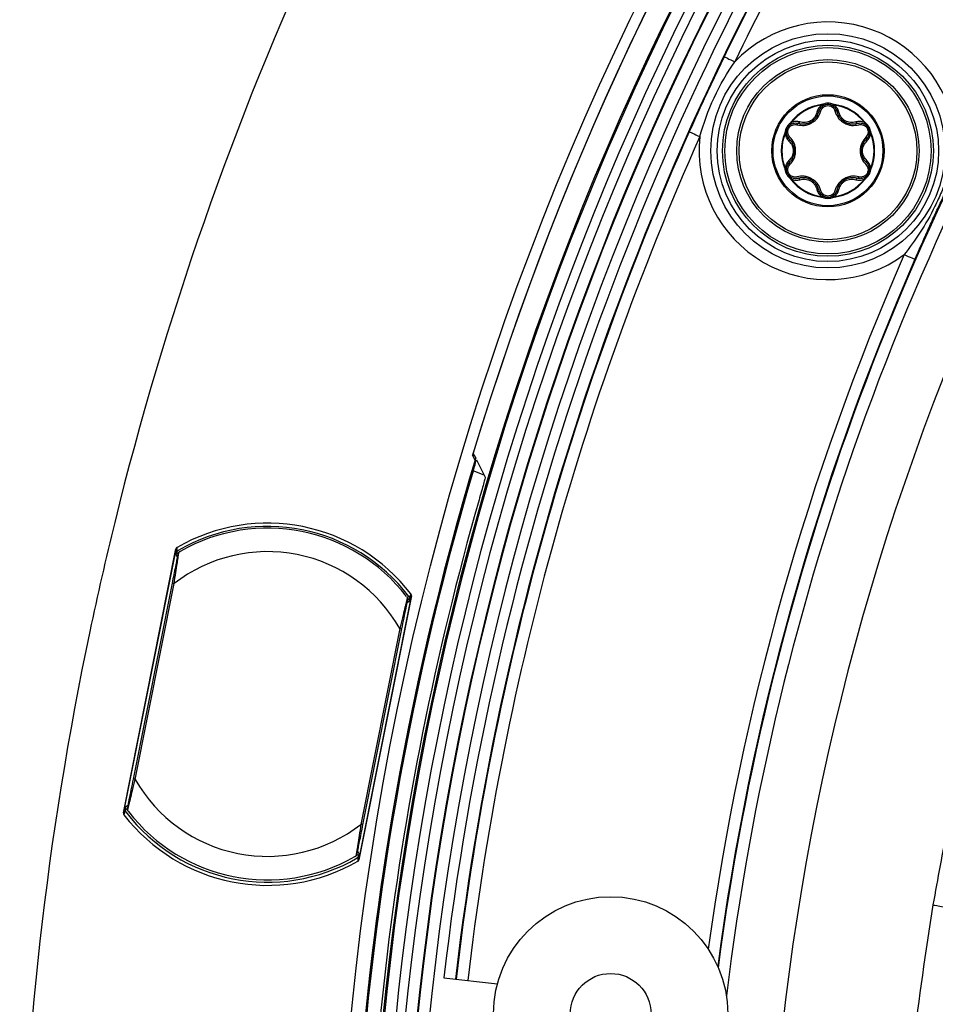
# Model space of a CAD drawing. Units: millimetres. Extents: x 69 to 1126, y 56 to 792.
# Drawn here: x 494 to 525, y 621 to 654 of the extents above; entities that cross this region are included whole.
import ezdxf

# ---------------------------------------------------------------- set-up
doc = ezdxf.new("R2010")
doc.units = ezdxf.units.MM

msp = doc.modelspace()

# ---------------------------------------------------------------- linework, layer by layer
at = {"color": 7, "linetype": 'Continuous', "lineweight": 25}
for p, q in [((521.23, 651.284), (521.227, 651.304)), ((521.23, 651.284), (521.259, 651.283)), ((521.259, 651.283), (521.358, 651.296)), ((521.526, 651.296), (521.624, 651.283)), ((521.624, 651.283), (521.653, 651.284)), ((521.656, 651.304), (521.653, 651.284)), ((520.122, 650.583), (520.182, 650.661)), ((520.18, 650.699), (520.196, 650.687)), ((520.182, 650.661), (520.196, 650.687)), ((522.687, 650.687), (522.703, 650.699)), ((522.687, 650.687), (522.701, 650.661)), ((522.701, 650.661), (522.762, 650.583)), ((519.985, 650.321), (519.966, 650.328)), ((519.985, 650.321), (520, 650.345)), ((520, 650.345), (520.038, 650.437)), ((522.846, 650.437), (522.884, 650.345)), ((522.884, 650.345), (522.899, 650.321)), ((522.917, 650.328), (522.899, 650.321)), ((519.966, 649.119), (519.985, 649.126)), ((520, 649.102), (519.985, 649.126)), ((520.038, 649.01), (520, 649.102)), ((520.182, 648.786), (520.122, 648.864)), ((522.762, 648.864), (522.701, 648.786)), ((522.884, 649.102), (522.846, 649.01)), ((522.899, 649.126), (522.884, 649.102)), ((522.899, 649.126), (522.917, 649.119)), ((520.196, 648.76), (520.18, 648.748)), ((520.196, 648.76), (520.182, 648.786)), ((522.701, 648.786), (522.687, 648.76)), ((522.703, 648.748), (522.687, 648.76)), ((521.227, 648.143), (521.23, 648.163)), ((521.259, 648.164), (521.23, 648.163)), ((521.358, 648.151), (521.259, 648.164)), ((521.624, 648.164), (521.526, 648.151)), ((521.653, 648.163), (521.624, 648.164)), ((521.653, 648.163), (521.656, 648.143)), ((509.388, 639.304), (509.313, 639.333)), ((509.418, 639.244), (509.336, 639.41)), ((509.449, 639.179), (509.741, 638.587)), ((509.71, 638.651), (509.328, 638.798)), ((497.394, 627.13), (499.185, 636.136)), ((497.432, 627.277), (499.169, 636.009)), ((499.169, 636.009), (499.18, 636.041)), ((499.189, 635.984), (499.179, 635.952)), ((499.179, 635.952), (499.229, 635.868)), ((499.229, 635.974), (499.189, 635.984)), ((499.05, 634.968), (497.721, 628.284)), ((497.792, 628.27), (499.121, 634.954)), ((507.221, 634.537), (505.43, 625.533)), ((507.188, 634.416), (505.45, 625.681)), ((507.157, 634.367), (507.159, 634.399)), ((507.19, 634.448), (507.188, 634.416)), ((507.076, 634.307), (507.157, 634.367)), ((506.826, 633.422), (505.497, 626.738)), ((505.567, 626.724), (506.897, 633.408)), ((497.463, 627.326), (497.46, 627.28)), ((497.542, 627.385), (497.463, 627.326)), ((497.429, 627.231), (497.432, 627.277)), ((497.46, 627.28), (497.487, 627.276)), ((505.44, 625.738), (505.388, 625.824)), ((505.398, 625.702), (505.426, 625.695)), ((505.426, 625.695), (505.44, 625.738)), ((505.45, 625.681), (505.436, 625.639)), ((508.329, 621.497), (510.158, 621.297))]:
    msp.add_line(p, q, dxfattribs=at)
at = {"color": 7, "linetype": 'Continuous', "lineweight": 25, "flags": 128}
for points in [[(509.395, 639.167), (509.354, 639.25), (509.313, 639.333)], [(499.217, 636.094), (499.246, 636.087), (499.258, 636.084)], [(507.159, 634.399), (507.119, 634.405), (507.116, 634.405)], [(497.471, 627.163), (497.455, 627.166), (497.444, 627.168)], [(505.398, 625.585), (505.381, 625.59), (505.369, 625.592)]]:
    msp.add_lwpolyline(points, dxfattribs=at)
at = {"color": 7, "linetype": 'Continuous', "lineweight": 25}
for centre, radius in [((606.272, 610.166), 101.6), ((521.442, 649.724), 3.997), ((521.442, 649.724), 3.78), ((521.442, 649.724), 3.6), ((521.442, 649.724), 3.52), ((521.442, 649.724), 3.114), ((521.442, 649.724), 3.035), ((521.442, 649.724), 1.915), ((521.442, 649.724), 1.874), ((514.024, 620.27), 4), ((514.024, 620.27), 1.38)]:
    msp.add_circle(centre, radius, dxfattribs=at)
for centre, radius, start, end in [((606.272, 610.166), 101.251, 92.45804, 163.25792), ((606.272, 610.166), 101.251, 92.71141, 163.21251), ((606.272, 610.166), 100.516, 147.70317, 109.79683), ((606.272, 610.166), 100.473, 147.70317, 109.79683), ((606.272, 610.166), 100.074, 147.70317, 109.79683), ((606.272, 610.166), 99.759, 147.70317, 109.79683), ((606.272, 610.166), 99.359, 147.70317, 109.79683), ((606.272, 610.166), 99.336, 147.70317, 109.79683), ((606.272, 610.166), 98.937, 147.70317, 109.79683), ((606.272, 610.166), 86.914, 146.81937, 110.68063), ((606.272, 610.166), 98.596, 148.16556, 173.40108), ((606.272, 610.166), 98.196, 148.16556, 173.39966), ((606.272, 610.166), 98.175, 148.17866, 154.17534), ((606.272, 610.166), 97.775, 148.17866, 154.17534), ((606.272, 610.166), 89.346, 146.74291, 172.48023), ((606.272, 610.166), 88.946, 146.74291, 173.07422), ((606.272, 610.166), 112.44, 155.25926, 166.16931), ((521.442, 649.724), 4.397, 3.6642, 136.3324), ((521.442, 649.724), 1.595, 97.7199, 142.2801), ((521.442, 649.724), 1.575, 97.7199, 142.2801), ((521.442, 650.988), 0.36, 74.7613, 105.2387), ((521.442, 650.988), 0.32, 74.7613, 105.2387), ((521.442, 649.724), 1.575, 37.7199, 82.2801), ((521.442, 649.724), 1.595, 37.7199, 82.2801), ((520.347, 650.356), 0.36, 134.7613, 165.2387), ((520.347, 650.356), 0.32, 134.7613, 165.2387), ((522.536, 650.356), 0.32, 14.7613, 45.2387), ((522.536, 650.356), 0.36, 14.7613, 45.2387), ((606.272, 610.166), 98.175, 155.82466, 173.39958), ((606.272, 610.166), 97.775, 155.82466, 173.39815), ((521.442, 649.724), 4.397, 173.6676, 306.3358), ((521.442, 649.724), 1.595, 157.7199, 202.2801), ((521.442, 649.724), 1.575, 157.7199, 202.2801), ((521.442, 649.724), 1.575, 337.7199, 22.2801), ((521.442, 649.724), 1.595, 337.7199, 22.2801), ((520.347, 649.092), 0.36, 194.7613, 225.2387), ((520.347, 649.092), 0.32, 194.7613, 225.2387), ((522.536, 649.092), 0.32, 314.7613, 345.2387), ((522.536, 649.092), 0.36, 314.7613, 345.2387), ((521.442, 649.724), 1.595, 217.7199, 262.2801), ((521.442, 649.724), 1.575, 217.7199, 262.2801), ((521.442, 649.724), 1.575, 277.7199, 322.2801), ((521.442, 649.724), 1.595, 277.7199, 322.2801), ((521.442, 648.46), 0.36, 254.7613, 285.2387), ((521.442, 648.46), 0.32, 254.7613, 285.2387), ((606.272, 610.166), 89.767, 156.34618, 172.11255), ((606.272, 610.166), 89.367, 156.34618, 172.45802), ((606.272, 610.166), 101.125, 163.33462, 177.50327), ((606.272, 610.166), 101.125, 163.28916, 177.25252), ((606.272, 610.166), 101.083, 163.54617, 177.42997), ((606.272, 610.166), 100.614, 164.0522, 182.66353), ((606.272, 610.166), 112.44, 166.16931, 168.11641), ((502.309, 630.846), 6.171, 37.4813, 119.9988), ((502.309, 630.846), 6.062, 37.2799, 120.2201), ((502.309, 630.846), 6, 37.714, 119.786), ((499.258, 636.025), 0.0801, 120.6855, 210.7132), ((499.258, 636.025), 0.0798, 120.3766, 168.7031), ((502.309, 630.846), 5.2, 29.691, 127.809), ((499.258, 636.025), 0.0798, 168.7975, 211.0491), ((502.309, 630.846), 6, 119.786, 120.1554), ((504.607, 617.499), 17.205, 81.4163, 81.5607), ((507.111, 634.463), 0.0801, 306.7868, 36.8024), ((507.112, 634.463), 0.0798, 306.4509, 348.7025), ((507.111, 634.463), 0.0798, 348.7969, 37.1112), ((606.272, 610.166), 112.44, 168.11641, 179.02645), ((502.309, 630.846), 5.2, 209.691, 307.809), ((502.309, 630.846), 6.189, 217.6504, 299.8695), ((497.507, 627.216), 0.0798, 168.7969, 217.2152), ((497.508, 627.216), 0.0801, 126.7872, 216.9063), ((497.507, 627.216), 0.0798, 126.4509, 168.7025), ((502.309, 630.846), 6.08, 217.2779, 300.2221), ((502.309, 630.846), 6, 217.4376, 217.714), ((502.309, 630.846), 6, 217.714, 299.786), ((502.309, 630.846), 6, 299.786, 300.1218), ((505.357, 625.654), 0.0801, 300.6059, 30.7128), ((505.358, 625.654), 0.0798, 348.7975, 31.0491), ((505.358, 625.654), 0.0798, 300.297, 348.7031)]:
    msp.add_arc(centre, radius, start, end, dxfattribs=at)
for centre, major_axis, start_param, end_param in [((499.247, 635.994), (0.0255, 0.076), 1.697892, 2.434395), ((507.109, 634.432), (-0.0056, -0.08), 0.707198, 1.443701), ((497.511, 627.262), (-0.0056, -0.08), 3.84879, 4.585293), ((505.371, 625.696), (-0.0255, -0.076), 1.697892, 2.434395)]:
    msp.add_ellipse(centre, major_axis=major_axis, ratio=0.997627, start_param=start_param, end_param=end_param, dxfattribs=at)
for points, knots in [([(517.901, 652.933), (517.799, 652.721), (517.697, 652.509), (517.495, 652.084), (517.395, 651.87), (517.096, 651.23), (516.9, 650.802), (516.707, 650.372)], [0, 0, 0, 0, 0.25, 0.25, 0.5, 0.5, 1, 1, 1, 1]), ([(517.901, 652.933), (517.902, 652.933), (517.941, 652.914), (518.075, 652.85), (518.168, 652.805), (518.261, 652.759)], [0, 0, 0, 0, 0.5, 0.5, 1, 1, 1, 1]), ([(517.072, 650.208), (517.193, 650.644), (517.355, 651.099), (517.76, 651.971), (518.005, 652.386), (518.261, 652.759)], [0, 0, 0, 0, 0.5, 0.5, 1, 1, 1, 1]), ([(521.23, 651.284), (521.19, 651.251), (521.11, 651.183), (521.079, 651.09), (521.064, 651.043)], [0, 0, 0, 0, 0.496736, 1, 1, 1, 1]), ([(521.131, 651.062), (521.146, 651.105), (521.169, 651.166), (521.231, 651.231), (521.267, 651.255), (521.284, 651.266)], [0, 0, 0, 0, 0.535319, 0.77613, 1, 1, 1, 1]), ([(521.201, 651.083), (521.21, 651.107), (521.226, 651.156), (521.282, 651.215), (521.355, 651.259), (521.413, 651.265), (521.442, 651.268)], [0, 0, 0, 0, 0.249711, 0.497151, 0.750746, 1, 1, 1, 1]), ([(521.252, 651.309), (521.247, 651.308), (521.239, 651.306), (521.231, 651.304), (521.227, 651.304)], [0, 0, 0, 0, 0.560259, 1, 1, 1, 1]), ([(521.347, 651.335), (521.329, 651.33), (521.297, 651.322), (521.266, 651.313), (521.252, 651.309)], [0, 0, 0, 0, 0.56001, 1, 1, 1, 1]), ([(521.252, 651.309), (521.253, 651.307), (521.254, 651.302), (521.256, 651.295), (521.258, 651.289), (521.259, 651.285), (521.259, 651.283)], [0, 0, 0, 0, 0.250026, 0.500007, 0.750002, 1, 1, 1, 1]), ([(521.284, 651.266), (521.283, 651.266), (521.28, 651.265), (521.274, 651.268), (521.267, 651.274), (521.262, 651.28), (521.259, 651.283)], [0, 0, 0, 0, 0.250008, 0.50007, 0.749974, 1, 1, 1, 1]), ([(521.284, 651.266), (521.297, 651.273), (521.321, 651.285), (521.347, 651.293), (521.358, 651.296)], [0, 0, 0, 0, 0.557766, 1, 1, 1, 1]), ([(521.442, 651.268), (521.47, 651.265), (521.528, 651.259), (521.601, 651.216), (521.657, 651.155), (521.674, 651.107), (521.682, 651.083)], [0, 0, 0, 0, 0.247965, 0.502734, 0.751902, 1, 1, 1, 1]), ([(521.526, 651.296), (521.54, 651.292), (521.565, 651.284), (521.589, 651.271), (521.6, 651.266)], [0, 0, 0, 0, 0.56227, 1, 1, 1, 1]), ([(521.632, 651.309), (521.614, 651.314), (521.582, 651.323), (521.55, 651.331), (521.536, 651.335)], [0, 0, 0, 0, 0.559991, 1, 1, 1, 1]), ([(521.624, 651.283), (521.621, 651.28), (521.616, 651.274), (521.609, 651.268), (521.603, 651.265), (521.601, 651.266), (521.6, 651.266)], [0, 0, 0, 0, 0.250026, 0.49993, 0.749992, 1, 1, 1, 1]), ([(521.6, 651.266), (521.617, 651.255), (521.653, 651.231), (521.715, 651.166), (521.737, 651.105), (521.753, 651.062)], [0, 0, 0, 0, 0.22387, 0.464681, 1, 1, 1, 1]), ([(521.624, 651.283), (521.625, 651.285), (521.626, 651.289), (521.628, 651.295), (521.63, 651.302), (521.631, 651.307), (521.632, 651.309)], [0, 0, 0, 0, 0.249998, 0.499993, 0.749974, 1, 1, 1, 1]), ([(521.656, 651.304), (521.651, 651.305), (521.643, 651.306), (521.635, 651.308), (521.632, 651.309)], [0, 0, 0, 0, 0.559696, 1, 1, 1, 1]), ([(521.82, 651.043), (521.804, 651.09), (521.773, 651.183), (521.693, 651.251), (521.653, 651.284)], [0, 0, 0, 0, 0.503264, 1, 1, 1, 1]), ([(520.384, 650.611), (520.466, 650.598), (520.589, 650.577), (520.765, 650.617), (520.892, 650.676), (521.006, 650.756), (521.13, 650.888), (521.173, 651.006), (521.201, 651.083)], [0, 0, 0, 0, 0.246872, 0.375879, 0.499686, 0.625221, 0.752893, 1, 1, 1, 1]), ([(520.438, 650.662), (520.478, 650.653), (520.554, 650.636), (520.672, 650.642), (520.778, 650.668), (520.872, 650.711), (520.957, 650.772), (521.032, 650.851), (521.096, 650.949), (521.119, 651.024), (521.131, 651.062)], [0, 0, 0, 0, 0.143461, 0.273918, 0.392457, 0.500524, 0.609528, 0.728237, 0.85804, 1, 1, 1, 1]), ([(521.064, 651.043), (521.045, 650.985), (521.017, 650.9), (520.931, 650.803), (520.853, 650.746), (520.764, 650.706), (520.637, 650.681), (520.548, 650.699), (520.488, 650.71)], [0, 0, 0, 0, 0.251372, 0.376699, 0.49984, 0.62074, 0.746771, 1, 1, 1, 1]), ([(521.131, 651.062), (521.129, 651.059), (521.125, 651.052), (521.11, 651.044), (521.089, 651.041), (521.072, 651.042), (521.064, 651.043)], [0, 0, 0, 0, 0.249977, 0.499939, 0.749756, 1, 1, 1, 1]), ([(521.753, 651.062), (521.751, 651.066), (521.747, 651.074), (521.731, 651.082), (521.708, 651.086), (521.691, 651.084), (521.682, 651.083)], [0, 0, 0, 0, 0.25028, 0.50007, 0.750026, 1, 1, 1, 1]), ([(521.682, 651.083), (521.71, 651.006), (521.753, 650.888), (521.877, 650.756), (521.991, 650.676), (522.118, 650.617), (522.294, 650.577), (522.418, 650.598), (522.499, 650.611)], [0, 0, 0, 0, 0.247108, 0.374833, 0.500312, 0.624169, 0.753125, 1, 1, 1, 1]), ([(521.753, 651.062), (521.755, 651.059), (521.758, 651.052), (521.773, 651.044), (521.794, 651.041), (521.811, 651.042), (521.82, 651.043)], [0, 0, 0, 0, 0.249977, 0.499939, 0.749756, 1, 1, 1, 1]), ([(521.753, 651.062), (521.765, 651.024), (521.788, 650.949), (521.851, 650.851), (521.926, 650.772), (522.011, 650.711), (522.106, 650.668), (522.212, 650.642), (522.329, 650.636), (522.406, 650.653), (522.446, 650.662)], [0, 0, 0, 0, 0.141986, 0.271798, 0.3905, 0.499483, 0.60757, 0.726115, 0.856563, 1, 1, 1, 1]), ([(522.395, 650.71), (522.336, 650.699), (522.246, 650.681), (522.12, 650.706), (522.031, 650.746), (521.952, 650.803), (521.867, 650.9), (521.838, 650.985), (521.82, 651.043)], [0, 0, 0, 0, 0.253225, 0.379304, 0.500155, 0.623348, 0.748623, 1, 1, 1, 1]), ([(520.144, 650.195), (520.128, 650.214), (520.094, 650.253), (520.069, 650.331), (520.07, 650.416), (520.1, 650.498), (520.156, 650.565), (520.229, 650.608), (520.309, 650.626), (520.359, 650.616), (520.384, 650.611)], [0, 0, 0, 0, 0.124023, 0.248581, 0.375971, 0.499896, 0.624579, 0.751371, 0.875135, 1, 1, 1, 1]), ([(520.163, 650.681), (520.15, 650.668), (520.127, 650.645), (520.104, 650.621), (520.094, 650.611)], [0, 0, 0, 0, 0.559991, 1, 1, 1, 1]), ([(520.122, 650.583), (520.133, 650.593), (520.152, 650.611), (520.175, 650.625), (520.185, 650.631)], [0, 0, 0, 0, 0.56227, 1, 1, 1, 1]), ([(520.18, 650.699), (520.177, 650.696), (520.172, 650.689), (520.166, 650.683), (520.163, 650.681)], [0, 0, 0, 0, 0.559696, 1, 1, 1, 1]), ([(520.182, 650.661), (520.181, 650.663), (520.178, 650.665), (520.174, 650.67), (520.169, 650.675), (520.165, 650.679), (520.163, 650.681)], [0, 0, 0, 0, 0.249998, 0.499993, 0.749974, 1, 1, 1, 1]), ([(520.182, 650.661), (520.184, 650.657), (520.186, 650.65), (520.188, 650.641), (520.187, 650.634), (520.186, 650.632), (520.185, 650.631)], [0, 0, 0, 0, 0.250026, 0.49993, 0.749992, 1, 1, 1, 1]), ([(520.185, 650.631), (520.203, 650.641), (520.241, 650.66), (520.329, 650.681), (520.393, 650.67), (520.438, 650.662)], [0, 0, 0, 0, 0.22387, 0.464681, 1, 1, 1, 1]), ([(520.488, 650.71), (520.44, 650.721), (520.343, 650.741), (520.245, 650.705), (520.196, 650.687)], [0, 0, 0, 0, 0.503264, 1, 1, 1, 1]), ([(520.438, 650.662), (520.433, 650.663), (520.425, 650.663), (520.41, 650.653), (520.396, 650.635), (520.388, 650.619), (520.384, 650.611)], [0, 0, 0, 0, 0.25028, 0.50007, 0.750026, 1, 1, 1, 1]), ([(520.438, 650.662), (520.442, 650.662), (520.45, 650.662), (520.464, 650.671), (520.477, 650.688), (520.484, 650.703), (520.488, 650.71)], [0, 0, 0, 0, 0.249976, 0.499938, 0.749757, 1, 1, 1, 1]), ([(522.687, 650.687), (522.638, 650.705), (522.54, 650.741), (522.444, 650.721), (522.395, 650.71)], [0, 0, 0, 0, 0.496736, 1, 1, 1, 1]), ([(522.446, 650.662), (522.442, 650.662), (522.434, 650.662), (522.42, 650.671), (522.406, 650.688), (522.399, 650.703), (522.395, 650.71)], [0, 0, 0, 0, 0.249977, 0.499939, 0.749756, 1, 1, 1, 1]), ([(522.446, 650.662), (522.49, 650.67), (522.554, 650.681), (522.642, 650.66), (522.68, 650.641), (522.699, 650.631)], [0, 0, 0, 0, 0.535319, 0.77613, 1, 1, 1, 1]), ([(522.499, 650.611), (522.524, 650.616), (522.574, 650.626), (522.654, 650.608), (522.727, 650.565), (522.783, 650.498), (522.814, 650.416), (522.814, 650.331), (522.789, 650.253), (522.756, 650.214), (522.739, 650.195)], [0, 0, 0, 0, 0.124887, 0.248622, 0.375463, 0.500094, 0.624073, 0.751413, 0.875974, 1, 1, 1, 1]), ([(522.699, 650.631), (522.698, 650.632), (522.696, 650.634), (522.696, 650.641), (522.697, 650.65), (522.7, 650.657), (522.701, 650.661)], [0, 0, 0, 0, 0.250008, 0.50007, 0.749974, 1, 1, 1, 1]), ([(522.699, 650.631), (522.711, 650.623), (522.734, 650.609), (522.753, 650.591), (522.762, 650.583)], [0, 0, 0, 0, 0.557766, 1, 1, 1, 1]), ([(522.72, 650.681), (522.718, 650.679), (522.715, 650.675), (522.71, 650.67), (522.705, 650.665), (522.702, 650.663), (522.701, 650.661)], [0, 0, 0, 0, 0.250026, 0.500007, 0.750002, 1, 1, 1, 1]), ([(522.72, 650.681), (522.717, 650.684), (522.711, 650.69), (522.705, 650.696), (522.703, 650.699)], [0, 0, 0, 0, 0.560259, 1, 1, 1, 1]), ([(522.79, 650.611), (522.777, 650.624), (522.754, 650.648), (522.73, 650.671), (522.72, 650.681)], [0, 0, 0, 0, 0.56001, 1, 1, 1, 1]), ([(519.973, 650.352), (519.972, 650.347), (519.97, 650.339), (519.967, 650.332), (519.966, 650.328)], [0, 0, 0, 0, 0.560259, 1, 1, 1, 1]), ([(519.999, 650.447), (519.994, 650.429), (519.985, 650.398), (519.977, 650.366), (519.973, 650.352)], [0, 0, 0, 0, 0.56001, 1, 1, 1, 1]), ([(519.973, 650.352), (519.976, 650.351), (519.981, 650.35), (519.988, 650.348), (519.994, 650.347), (519.998, 650.346), (520, 650.345)], [0, 0, 0, 0, 0.250026, 0.500007, 0.750002, 1, 1, 1, 1]), ([(519.985, 650.321), (519.994, 650.269), (520.012, 650.166), (520.077, 650.093), (520.11, 650.056)], [0, 0, 0, 0, 0.496736, 1, 1, 1, 1]), ([(520.027, 650.358), (520.027, 650.357), (520.026, 650.354), (520.02, 650.351), (520.012, 650.348), (520.004, 650.346), (520, 650.345)], [0, 0, 0, 0, 0.250008, 0.50007, 0.749974, 1, 1, 1, 1]), ([(520.027, 650.358), (520.028, 650.373), (520.029, 650.4), (520.035, 650.426), (520.038, 650.437)], [0, 0, 0, 0, 0.557766, 1, 1, 1, 1]), ([(520.127, 650.124), (520.098, 650.158), (520.056, 650.208), (520.03, 650.295), (520.028, 650.337), (520.027, 650.358)], [0, 0, 0, 0, 0.535319, 0.77613, 1, 1, 1, 1]), ([(520.144, 649.252), (520.197, 649.315), (520.277, 649.411), (520.33, 649.584), (520.342, 649.723), (520.33, 649.863), (520.276, 650.035), (520.197, 650.132), (520.144, 650.195)], [0, 0, 0, 0, 0.247107, 0.374833, 0.500312, 0.624169, 0.753125, 1, 1, 1, 1]), ([(522.739, 650.195), (522.687, 650.132), (522.607, 650.035), (522.553, 649.863), (522.541, 649.723), (522.554, 649.584), (522.606, 649.411), (522.686, 649.315), (522.739, 649.252)], [0, 0, 0, 0, 0.246871, 0.37588, 0.499686, 0.625221, 0.752894, 1, 1, 1, 1]), ([(522.757, 650.124), (522.759, 650.127), (522.764, 650.134), (522.763, 650.152), (522.755, 650.174), (522.744, 650.188), (522.739, 650.195)], [0, 0, 0, 0, 0.250281, 0.500069, 0.750025, 1, 1, 1, 1]), ([(522.856, 650.358), (522.855, 650.337), (522.853, 650.295), (522.828, 650.208), (522.786, 650.158), (522.757, 650.124)], [0, 0, 0, 0, 0.22387, 0.464681, 1, 1, 1, 1]), ([(522.773, 650.056), (522.806, 650.093), (522.872, 650.166), (522.89, 650.269), (522.899, 650.321)], [0, 0, 0, 0, 0.503264, 1, 1, 1, 1]), ([(522.846, 650.437), (522.849, 650.423), (522.855, 650.397), (522.856, 650.37), (522.856, 650.358)], [0, 0, 0, 0, 0.56227, 1, 1, 1, 1]), ([(522.884, 650.345), (522.879, 650.346), (522.871, 650.348), (522.863, 650.351), (522.857, 650.354), (522.857, 650.357), (522.856, 650.358)], [0, 0, 0, 0, 0.250026, 0.49993, 0.749992, 1, 1, 1, 1]), ([(522.91, 650.352), (522.905, 650.37), (522.897, 650.402), (522.888, 650.433), (522.884, 650.447)], [0, 0, 0, 0, 0.559991, 1, 1, 1, 1]), ([(522.884, 650.345), (522.885, 650.346), (522.889, 650.347), (522.896, 650.348), (522.903, 650.35), (522.908, 650.351), (522.91, 650.352)], [0, 0, 0, 0, 0.249998, 0.499993, 0.749974, 1, 1, 1, 1]), ([(522.917, 650.328), (522.916, 650.333), (522.913, 650.34), (522.911, 650.348), (522.91, 650.352)], [0, 0, 0, 0, 0.559696, 1, 1, 1, 1]), ([(520.127, 650.124), (520.129, 650.12), (520.133, 650.113), (520.132, 650.097), (520.125, 650.077), (520.115, 650.063), (520.11, 650.056)], [0, 0, 0, 0, 0.249977, 0.499939, 0.749756, 1, 1, 1, 1]), ([(520.11, 650.056), (520.15, 650.011), (520.211, 649.944), (520.252, 649.821), (520.262, 649.724), (520.252, 649.627), (520.21, 649.505), (520.15, 649.437), (520.11, 649.391)], [0, 0, 0, 0, 0.251379, 0.376705, 0.499844, 0.620743, 0.746772, 1, 1, 1, 1]), ([(520.127, 649.323), (520.155, 649.354), (520.208, 649.411), (520.262, 649.516), (520.292, 649.62), (520.301, 649.724), (520.292, 649.828), (520.261, 649.933), (520.207, 650.037), (520.154, 650.094), (520.127, 650.124)], [0, 0, 0, 0, 0.143456, 0.273911, 0.392449, 0.500518, 0.609528, 0.72824, 0.858042, 1, 1, 1, 1]), ([(522.757, 650.124), (522.729, 650.094), (522.676, 650.037), (522.622, 649.933), (522.592, 649.828), (522.582, 649.724), (522.591, 649.62), (522.622, 649.516), (522.675, 649.411), (522.729, 649.354), (522.757, 649.323)], [0, 0, 0, 0, 0.141982, 0.271794, 0.390499, 0.499488, 0.607577, 0.726121, 0.856567, 1, 1, 1, 1]), ([(522.773, 649.391), (522.733, 649.437), (522.673, 649.505), (522.631, 649.627), (522.622, 649.724), (522.632, 649.821), (522.673, 649.944), (522.733, 650.011), (522.773, 650.056)], [0, 0, 0, 0, 0.253225, 0.379302, 0.500151, 0.623344, 0.748619, 1, 1, 1, 1]), ([(522.757, 650.124), (522.755, 650.12), (522.75, 650.113), (522.751, 650.097), (522.759, 650.077), (522.768, 650.063), (522.773, 650.056)], [0, 0, 0, 0, 0.249977, 0.499938, 0.749757, 1, 1, 1, 1]), ([(525.764, 649.724), (525.692, 649.425), (525.606, 649.114), (525.442, 648.636), (525.381, 648.475), (525.248, 648.152), (525.175, 647.991), (524.942, 647.518), (524.769, 647.219), (524.412, 646.67), (524.227, 646.416), (524.047, 646.182)], [0, 0, 0, 0, 0.25, 0.25, 0.375, 0.375, 0.5, 0.5, 0.75, 0.75, 1, 1, 1, 1]), ([(524.413, 646.021), (524.555, 646.344), (524.696, 646.664), (524.91, 647.139), (524.982, 647.298), (525.128, 647.616), (525.202, 647.776), (525.351, 648.095), (525.426, 648.255), (525.576, 648.571), (525.651, 648.728), (525.877, 649.197), (526.031, 649.511), (526.188, 649.827)], [0, 0, 0, 0, 0.25, 0.25, 0.375, 0.375, 0.5, 0.5, 0.625, 0.625, 0.75, 0.75, 1, 1, 1, 1]), ([(520.11, 649.391), (520.077, 649.354), (520.012, 649.281), (519.994, 649.178), (519.985, 649.126)], [0, 0, 0, 0, 0.503264, 1, 1, 1, 1]), ([(520.027, 649.089), (520.028, 649.11), (520.03, 649.152), (520.056, 649.239), (520.098, 649.289), (520.127, 649.323)], [0, 0, 0, 0, 0.22387, 0.464681, 1, 1, 1, 1]), ([(520.384, 648.836), (520.359, 648.831), (520.309, 648.821), (520.229, 648.839), (520.156, 648.882), (520.1, 648.949), (520.07, 649.031), (520.07, 649.116), (520.094, 649.194), (520.127, 649.232), (520.144, 649.252)], [0, 0, 0, 0, 0.124023, 0.248581, 0.375971, 0.499896, 0.624579, 0.751371, 0.875135, 1, 1, 1, 1]), ([(520.127, 649.323), (520.129, 649.327), (520.133, 649.334), (520.132, 649.35), (520.125, 649.37), (520.115, 649.384), (520.11, 649.391)], [0, 0, 0, 0, 0.249977, 0.499938, 0.749757, 1, 1, 1, 1]), ([(520.127, 649.323), (520.124, 649.32), (520.119, 649.313), (520.121, 649.295), (520.129, 649.273), (520.139, 649.259), (520.144, 649.252)], [0, 0, 0, 0, 0.250281, 0.500069, 0.750025, 1, 1, 1, 1]), ([(522.739, 649.252), (522.756, 649.232), (522.789, 649.194), (522.814, 649.116), (522.814, 649.031), (522.783, 648.949), (522.728, 648.882), (522.654, 648.839), (522.574, 648.821), (522.524, 648.831), (522.499, 648.836)], [0, 0, 0, 0, 0.124887, 0.248622, 0.375463, 0.500094, 0.624073, 0.751413, 0.875974, 1, 1, 1, 1]), ([(522.757, 649.323), (522.755, 649.327), (522.75, 649.334), (522.751, 649.35), (522.759, 649.37), (522.768, 649.384), (522.773, 649.391)], [0, 0, 0, 0, 0.249977, 0.499939, 0.749756, 1, 1, 1, 1]), ([(522.757, 649.323), (522.786, 649.289), (522.828, 649.239), (522.853, 649.152), (522.855, 649.11), (522.856, 649.089)], [0, 0, 0, 0, 0.535319, 0.77613, 1, 1, 1, 1]), ([(522.899, 649.126), (522.89, 649.178), (522.872, 649.281), (522.806, 649.354), (522.773, 649.391)], [0, 0, 0, 0, 0.496736, 1, 1, 1, 1]), ([(519.966, 649.119), (519.968, 649.115), (519.971, 649.107), (519.973, 649.099), (519.973, 649.095)], [0, 0, 0, 0, 0.559696, 1, 1, 1, 1]), ([(520, 649.102), (519.998, 649.101), (519.994, 649.1), (519.988, 649.099), (519.981, 649.097), (519.976, 649.096), (519.973, 649.095)], [0, 0, 0, 0, 0.249998, 0.499993, 0.749974, 1, 1, 1, 1]), ([(519.973, 649.095), (519.978, 649.077), (519.987, 649.045), (519.995, 649.014), (519.999, 649)], [0, 0, 0, 0, 0.559991, 1, 1, 1, 1]), ([(520, 649.102), (520.004, 649.101), (520.012, 649.099), (520.02, 649.096), (520.026, 649.093), (520.027, 649.09), (520.027, 649.089)], [0, 0, 0, 0, 0.250026, 0.49993, 0.749992, 1, 1, 1, 1]), ([(520.038, 649.01), (520.034, 649.024), (520.029, 649.05), (520.027, 649.077), (520.027, 649.089)], [0, 0, 0, 0, 0.56227, 1, 1, 1, 1]), ([(520.094, 648.836), (520.107, 648.823), (520.13, 648.8), (520.153, 648.776), (520.163, 648.766)], [0, 0, 0, 0, 0.56001, 1, 1, 1, 1]), ([(520.185, 648.816), (520.172, 648.824), (520.149, 648.838), (520.13, 648.856), (520.122, 648.864)], [0, 0, 0, 0, 0.557766, 1, 1, 1, 1]), ([(521.201, 648.364), (521.173, 648.441), (521.13, 648.559), (521.006, 648.691), (520.892, 648.771), (520.765, 648.83), (520.589, 648.87), (520.466, 648.849), (520.384, 648.836)], [0, 0, 0, 0, 0.247108, 0.374833, 0.500312, 0.624169, 0.753125, 1, 1, 1, 1]), ([(522.499, 648.836), (522.418, 648.85), (522.294, 648.871), (522.118, 648.83), (521.992, 648.772), (521.877, 648.691), (521.755, 648.559), (521.711, 648.441), (521.682, 648.364)], [0, 0, 0, 0, 0.247108, 0.374833, 0.500312, 0.624169, 0.753125, 1, 1, 1, 1]), ([(522.446, 648.785), (522.45, 648.784), (522.459, 648.784), (522.474, 648.794), (522.488, 648.812), (522.495, 648.828), (522.499, 648.836)], [0, 0, 0, 0, 0.25028, 0.50007, 0.750026, 1, 1, 1, 1]), ([(522.762, 648.864), (522.751, 648.854), (522.732, 648.836), (522.709, 648.822), (522.699, 648.816)], [0, 0, 0, 0, 0.56227, 1, 1, 1, 1]), ([(522.72, 648.766), (522.733, 648.779), (522.756, 648.802), (522.78, 648.826), (522.79, 648.836)], [0, 0, 0, 0, 0.559991, 1, 1, 1, 1]), ([(522.856, 649.089), (522.856, 649.074), (522.854, 649.047), (522.848, 649.021), (522.846, 649.01)], [0, 0, 0, 0, 0.557766, 1, 1, 1, 1]), ([(522.856, 649.089), (522.857, 649.09), (522.857, 649.093), (522.863, 649.096), (522.871, 649.099), (522.879, 649.101), (522.884, 649.102)], [0, 0, 0, 0, 0.250008, 0.50007, 0.749974, 1, 1, 1, 1]), ([(522.91, 649.095), (522.908, 649.096), (522.903, 649.097), (522.896, 649.099), (522.889, 649.1), (522.885, 649.101), (522.884, 649.102)], [0, 0, 0, 0, 0.250026, 0.500007, 0.750002, 1, 1, 1, 1]), ([(522.884, 649), (522.889, 649.018), (522.898, 649.049), (522.906, 649.081), (522.91, 649.095)], [0, 0, 0, 0, 0.56001, 1, 1, 1, 1]), ([(522.91, 649.095), (522.911, 649.1), (522.913, 649.108), (522.916, 649.115), (522.917, 649.119)], [0, 0, 0, 0, 0.560259, 1, 1, 1, 1]), ([(520.163, 648.766), (520.165, 648.768), (520.169, 648.772), (520.174, 648.777), (520.178, 648.782), (520.181, 648.784), (520.182, 648.786)], [0, 0, 0, 0, 0.250026, 0.500007, 0.750002, 1, 1, 1, 1]), ([(520.163, 648.766), (520.167, 648.763), (520.173, 648.757), (520.178, 648.751), (520.18, 648.748)], [0, 0, 0, 0, 0.560259, 1, 1, 1, 1]), ([(520.185, 648.816), (520.186, 648.815), (520.187, 648.813), (520.188, 648.806), (520.186, 648.797), (520.184, 648.79), (520.182, 648.786)], [0, 0, 0, 0, 0.250008, 0.50007, 0.749974, 1, 1, 1, 1]), ([(520.438, 648.785), (520.393, 648.777), (520.329, 648.766), (520.241, 648.787), (520.203, 648.806), (520.185, 648.816)], [0, 0, 0, 0, 0.535319, 0.77613, 1, 1, 1, 1]), ([(520.196, 648.76), (520.245, 648.742), (520.343, 648.706), (520.44, 648.726), (520.488, 648.737)], [0, 0, 0, 0, 0.496736, 1, 1, 1, 1]), ([(521.131, 648.385), (521.118, 648.424), (521.095, 648.499), (521.031, 648.598), (520.956, 648.676), (520.871, 648.736), (520.776, 648.78), (520.67, 648.806), (520.553, 648.811), (520.477, 648.794), (520.438, 648.785)], [0, 0, 0, 0, 0.143461, 0.273918, 0.392457, 0.500524, 0.609528, 0.728237, 0.85804, 1, 1, 1, 1]), ([(520.438, 648.785), (520.442, 648.785), (520.45, 648.785), (520.464, 648.776), (520.477, 648.759), (520.484, 648.744), (520.488, 648.737)], [0, 0, 0, 0, 0.249977, 0.499939, 0.749756, 1, 1, 1, 1]), ([(520.488, 648.737), (520.547, 648.749), (520.636, 648.768), (520.762, 648.742), (520.851, 648.702), (520.93, 648.645), (521.015, 648.548), (521.044, 648.462), (521.064, 648.404)], [0, 0, 0, 0, 0.251372, 0.376699, 0.49984, 0.62074, 0.746771, 1, 1, 1, 1]), ([(522.446, 648.785), (522.406, 648.794), (522.329, 648.811), (522.212, 648.805), (522.106, 648.779), (522.011, 648.736), (521.926, 648.675), (521.851, 648.596), (521.788, 648.498), (521.765, 648.423), (521.753, 648.385)], [0, 0, 0, 0, 0.143461, 0.273918, 0.392457, 0.500524, 0.609528, 0.728237, 0.85804, 1, 1, 1, 1]), ([(521.82, 648.404), (521.838, 648.462), (521.867, 648.547), (521.952, 648.644), (522.031, 648.701), (522.12, 648.741), (522.246, 648.766), (522.336, 648.748), (522.395, 648.737)], [0, 0, 0, 0, 0.251372, 0.376699, 0.49984, 0.62074, 0.746771, 1, 1, 1, 1]), ([(522.446, 648.785), (522.442, 648.785), (522.434, 648.785), (522.42, 648.776), (522.406, 648.759), (522.399, 648.744), (522.395, 648.737)], [0, 0, 0, 0, 0.249976, 0.499938, 0.749757, 1, 1, 1, 1]), ([(522.395, 648.737), (522.444, 648.726), (522.54, 648.706), (522.638, 648.742), (522.687, 648.76)], [0, 0, 0, 0, 0.503264, 1, 1, 1, 1]), ([(522.699, 648.816), (522.68, 648.806), (522.642, 648.787), (522.554, 648.766), (522.49, 648.777), (522.446, 648.785)], [0, 0, 0, 0, 0.22387, 0.464681, 1, 1, 1, 1]), ([(522.701, 648.786), (522.7, 648.79), (522.697, 648.797), (522.696, 648.806), (522.696, 648.813), (522.698, 648.815), (522.699, 648.816)], [0, 0, 0, 0, 0.250026, 0.49993, 0.749992, 1, 1, 1, 1]), ([(522.701, 648.786), (522.702, 648.784), (522.705, 648.782), (522.71, 648.777), (522.715, 648.772), (522.718, 648.768), (522.72, 648.766)], [0, 0, 0, 0, 0.249998, 0.499993, 0.749974, 1, 1, 1, 1]), ([(522.703, 648.748), (522.706, 648.751), (522.711, 648.758), (522.717, 648.764), (522.72, 648.766)], [0, 0, 0, 0, 0.559696, 1, 1, 1, 1]), ([(521.131, 648.385), (521.129, 648.388), (521.125, 648.395), (521.11, 648.403), (521.089, 648.406), (521.072, 648.405), (521.064, 648.404)], [0, 0, 0, 0, 0.249977, 0.499939, 0.749756, 1, 1, 1, 1]), ([(521.064, 648.404), (521.079, 648.357), (521.11, 648.264), (521.19, 648.196), (521.23, 648.163)], [0, 0, 0, 0, 0.503264, 1, 1, 1, 1]), ([(521.284, 648.181), (521.267, 648.192), (521.231, 648.216), (521.169, 648.281), (521.146, 648.342), (521.131, 648.385)], [0, 0, 0, 0, 0.22387, 0.464681, 1, 1, 1, 1]), ([(521.682, 648.364), (521.674, 648.34), (521.657, 648.292), (521.601, 648.231), (521.528, 648.189), (521.442, 648.175), (521.355, 648.189), (521.282, 648.231), (521.226, 648.292), (521.21, 648.34), (521.201, 648.364)], [0, 0, 0, 0, 0.124023, 0.24858, 0.375976, 0.499915, 0.624584, 0.75137, 0.875136, 1, 1, 1, 1]), ([(521.259, 648.164), (521.259, 648.162), (521.258, 648.158), (521.256, 648.152), (521.254, 648.145), (521.253, 648.14), (521.252, 648.138)], [0, 0, 0, 0, 0.249998, 0.499993, 0.749974, 1, 1, 1, 1]), ([(521.259, 648.164), (521.262, 648.167), (521.267, 648.173), (521.274, 648.179), (521.28, 648.182), (521.283, 648.181), (521.284, 648.181)], [0, 0, 0, 0, 0.250026, 0.49993, 0.749992, 1, 1, 1, 1]), ([(521.358, 648.151), (521.344, 648.155), (521.318, 648.163), (521.294, 648.176), (521.284, 648.181)], [0, 0, 0, 0, 0.56227, 1, 1, 1, 1]), ([(521.6, 648.181), (521.586, 648.174), (521.562, 648.162), (521.537, 648.154), (521.526, 648.151)], [0, 0, 0, 0, 0.557766, 1, 1, 1, 1]), ([(521.753, 648.385), (521.737, 648.342), (521.715, 648.281), (521.653, 648.216), (521.617, 648.192), (521.6, 648.181)], [0, 0, 0, 0, 0.535319, 0.77613, 1, 1, 1, 1]), ([(521.6, 648.181), (521.601, 648.181), (521.603, 648.182), (521.609, 648.179), (521.616, 648.173), (521.621, 648.167), (521.624, 648.164)], [0, 0, 0, 0, 0.250008, 0.50007, 0.749974, 1, 1, 1, 1]), ([(521.632, 648.138), (521.631, 648.14), (521.63, 648.145), (521.628, 648.152), (521.626, 648.158), (521.625, 648.162), (521.624, 648.164)], [0, 0, 0, 0, 0.250026, 0.500007, 0.750002, 1, 1, 1, 1]), ([(521.653, 648.163), (521.693, 648.196), (521.773, 648.264), (521.804, 648.357), (521.82, 648.404)], [0, 0, 0, 0, 0.496736, 1, 1, 1, 1]), ([(521.753, 648.385), (521.755, 648.388), (521.758, 648.395), (521.773, 648.403), (521.794, 648.406), (521.811, 648.405), (521.82, 648.404)], [0, 0, 0, 0, 0.249977, 0.499939, 0.749756, 1, 1, 1, 1]), ([(521.227, 648.143), (521.232, 648.142), (521.24, 648.141), (521.248, 648.139), (521.252, 648.138)], [0, 0, 0, 0, 0.559696, 1, 1, 1, 1]), ([(521.252, 648.138), (521.27, 648.133), (521.301, 648.124), (521.333, 648.116), (521.347, 648.112)], [0, 0, 0, 0, 0.559991, 1, 1, 1, 1]), ([(521.536, 648.112), (521.554, 648.117), (521.586, 648.125), (521.618, 648.134), (521.632, 648.138)], [0, 0, 0, 0, 0.56001, 1, 1, 1, 1]), ([(521.632, 648.138), (521.636, 648.139), (521.644, 648.141), (521.652, 648.143), (521.656, 648.143)], [0, 0, 0, 0, 0.560259, 1, 1, 1, 1]), ([(509.328, 638.798), (509.359, 638.9), (509.389, 639), (509.434, 639.142), (509.448, 639.182), (509.449, 639.179)], [0, 0, 0, 0, 0.5, 0.5, 1, 1, 1, 1]), ([(509.741, 638.587), (509.742, 638.585), (509.738, 638.563), (509.718, 638.483), (509.702, 638.425), (509.644, 638.21), (509.588, 638.013), (509.53, 637.811)], [0, 0, 0, 0, 0.25, 0.25, 0.5, 0.5, 1, 1, 1, 1]), ([(499.185, 636.136), (499.184, 636.115), (499.183, 636.094), (499.181, 636.073), (499.181, 636.062), (499.18, 636.052), (499.18, 636.041)], [0, 0, 0, 0, 0.001268807, 0.001268807, 0.001268807, 0.001906524, 0.001906524, 0.001906524, 0.001906524]), ([(499.224, 636.19), (499.216, 636.186), (499.209, 636.18), (499.203, 636.173), (499.197, 636.166), (499.192, 636.158), (499.189, 636.15), (499.187, 636.146), (499.186, 636.141), (499.185, 636.136)], [0, 0, 0, 0, 0.00003362022, 0.00003362022, 0.00003362022, 0.00006723726, 0.00006723726, 0.00006723726, 0.00008473798, 0.00008473798, 0.00008473798, 0.00008473798]), ([(499.217, 636.094), (499.218, 636.097), (499.218, 636.101), (499.218, 636.104), (499.219, 636.118), (499.22, 636.131), (499.221, 636.144), (499.222, 636.16), (499.223, 636.175), (499.224, 636.19)], [0, 0, 0, 0, 0.0002, 0.0002, 0.0002, 0.001, 0.001, 0.001, 0.001910924, 0.001910924, 0.001910924, 0.001910924]), ([(499.229, 635.974), (499.225, 635.982), (499.222, 635.99), (499.22, 635.999), (499.218, 636.008), (499.218, 636.017), (499.219, 636.026), (499.22, 636.035), (499.223, 636.043), (499.227, 636.051), (499.231, 636.059), (499.236, 636.067), (499.243, 636.073), (499.247, 636.077), (499.252, 636.081), (499.258, 636.084)], [0, 0, 0, 0, 0.0000335586, 0.0000335586, 0.0000335586, 0.0000671211, 0.0000671211, 0.0000671211, 0.0001006308, 0.0001006308, 0.0001006308, 0.0001341164, 0.0001341164, 0.0001341164, 0.0001572034, 0.0001572034, 0.0001572034, 0.0001572034]), ([(499.252, 635.98), (499.248, 635.964), (499.242, 635.931), (499.208, 635.76), (499.147, 635.451), (499.09, 635.167), (499.05, 634.968)], [0, 0, 0, 0, 0.186084, 0.373018, 0.560606, 1, 1, 1, 1]), ([(499.121, 634.954), (499.14, 635.082), (499.176, 635.32), (499.22, 635.606), (499.25, 635.8), (499.269, 635.923), (499.282, 636.005), (499.285, 636.021), (499.286, 636.028)], [0, 0, 0, 0, 0.26326, 0.492641, 0.63086, 0.760041, 0.882148, 1, 1, 1, 1]), ([(499.286, 636.028), (499.282, 636.025), (499.273, 636.02), (499.263, 636.008), (499.256, 635.995), (499.253, 635.985), (499.252, 635.98)], [0, 0, 0, 0, 0.250042, 0.500011, 0.750005, 1, 1, 1, 1]), ([(499.286, 636.028), (499.286, 636.028), (499.287, 636.029), (499.289, 636.03), (499.289, 636.031)], [0, 0, 0, 0, 0.563645, 1, 1, 1, 1]), ([(499.289, 636.031), (499.296, 636.035), (499.304, 636.039), (499.308, 636.042), (499.308, 636.042)], [0, 0, 0, 0, 0.942733, 1, 1, 1, 1]), ([(507.085, 634.477), (507.083, 634.47), (507.079, 634.455), (507.06, 634.373), (507.03, 634.252), (506.984, 634.062), (506.916, 633.78), (506.857, 633.546), (506.826, 633.422)], [0, 0, 0, 0, 0.117867, 0.239979, 0.369154, 0.50736, 0.736772, 1, 1, 1, 1]), ([(506.897, 633.408), (506.922, 633.533), (506.972, 633.785), (507.036, 634.108), (507.085, 634.353), (507.094, 634.397), (507.098, 634.419)], [0, 0, 0, 0, 0.281079, 0.561524, 0.781291, 1, 1, 1, 1]), ([(507.062, 634.506), (507.065, 634.502), (507.071, 634.497), (507.079, 634.485), (507.082, 634.48)], [0, 0, 0, 0, 0.56324, 1, 1, 1, 1]), ([(507.082, 634.48), (507.083, 634.48), (507.084, 634.478), (507.085, 634.477), (507.085, 634.477)], [0, 0, 0, 0, 0.555844, 1, 1, 1, 1]), ([(507.098, 634.419), (507.099, 634.424), (507.1, 634.435), (507.098, 634.45), (507.093, 634.464), (507.088, 634.473), (507.085, 634.477)], [0, 0, 0, 0, 0.249995, 0.499989, 0.749958, 1, 1, 1, 1]), ([(507.132, 634.518), (507.138, 634.511), (507.142, 634.502), (507.145, 634.494), (507.147, 634.485), (507.149, 634.476), (507.149, 634.467), (507.148, 634.458), (507.147, 634.449), (507.143, 634.441), (507.14, 634.433), (507.136, 634.425), (507.13, 634.418), (507.126, 634.413), (507.121, 634.409), (507.116, 634.405)], [0, 0, 0, 0, 0.0000335586, 0.0000335586, 0.0000335586, 0.0000671211, 0.0000671211, 0.0000671211, 0.0001006308, 0.0001006308, 0.0001006308, 0.0001341164, 0.0001341164, 0.0001341164, 0.0001572034, 0.0001572034, 0.0001572034, 0.0001572034]), ([(507.206, 634.601), (507.205, 634.598), (507.204, 634.595), (507.203, 634.591), (507.198, 634.579), (507.194, 634.566), (507.189, 634.553), (507.185, 634.539), (507.18, 634.525), (507.175, 634.511)], [0, 0, 0, 0, 0.0002, 0.0002, 0.0002, 0.001, 0.001, 0.001, 0.0018805, 0.0018805, 0.0018805, 0.0018805]), ([(507.221, 634.537), (507.223, 634.545), (507.223, 634.555), (507.221, 634.564), (507.22, 634.572), (507.217, 634.581), (507.213, 634.589), (507.211, 634.593), (507.209, 634.597), (507.206, 634.601)], [0, 0, 0, 0, 0.00003367609, 0.00003367609, 0.00003367609, 0.00006735469, 0.00006735469, 0.00006735469, 0.00008470544, 0.00008470544, 0.00008470544, 0.00008470544]), ([(525.039, 623.987), (525.2, 624.885), (525.486, 626.488), (525.844, 628.077), (526.001, 628.776)], [0, 0, 0, 0, 0.559996, 1, 1, 1, 1]), ([(497.721, 628.284), (497.696, 628.159), (497.646, 627.907), (497.582, 627.584), (497.533, 627.339), (497.524, 627.295), (497.52, 627.273)], [0, 0, 0, 0, 0.281074, 0.561517, 0.781286, 1, 1, 1, 1]), ([(497.533, 627.215), (497.535, 627.222), (497.538, 627.238), (497.558, 627.319), (497.587, 627.44), (497.634, 627.63), (497.702, 627.912), (497.76, 628.146), (497.792, 628.27)], [0, 0, 0, 0, 0.117867, 0.239979, 0.369157, 0.507368, 0.73678, 1, 1, 1, 1]), ([(497.394, 627.13), (497.392, 627.121), (497.392, 627.112), (497.393, 627.103), (497.394, 627.094), (497.397, 627.086), (497.401, 627.078), (497.403, 627.073), (497.406, 627.069), (497.409, 627.066)], [0, 0, 0, 0, 0.00003367563, 0.00003367563, 0.00003367563, 0.00006735376, 0.00006735376, 0.00006735376, 0.00008499765, 0.00008499765, 0.00008499765, 0.00008499765]), ([(497.429, 627.231), (497.424, 627.218), (497.42, 627.205), (497.415, 627.192), (497.408, 627.171), (497.401, 627.151), (497.394, 627.13)], [0.000296112, 0.000296112, 0.000296112, 0.000296112, 0.00113554, 0.00113554, 0.00113554, 0.002435297, 0.002435297, 0.002435297, 0.002435297]), ([(497.409, 627.066), (497.41, 627.069), (497.411, 627.072), (497.412, 627.075), (497.416, 627.088), (497.421, 627.1), (497.425, 627.113), (497.431, 627.131), (497.437, 627.149), (497.444, 627.168)], [0, 0, 0, 0, 0.0002, 0.0002, 0.0002, 0.001, 0.001, 0.001, 0.002143588, 0.002143588, 0.002143588, 0.002143588]), ([(497.471, 627.163), (497.466, 627.171), (497.461, 627.179), (497.459, 627.187), (497.456, 627.196), (497.454, 627.205), (497.455, 627.214), (497.455, 627.223), (497.457, 627.232), (497.46, 627.24), (497.463, 627.248), (497.468, 627.256), (497.473, 627.263), (497.477, 627.268), (497.482, 627.272), (497.487, 627.276)], [0, 0, 0, 0, 0.0000335586, 0.0000335586, 0.0000335586, 0.0000671211, 0.0000671211, 0.0000671211, 0.0001006308, 0.0001006308, 0.0001006308, 0.0001341164, 0.0001341164, 0.0001341164, 0.0001571998, 0.0001571998, 0.0001571998, 0.0001571998]), ([(497.533, 627.215), (497.53, 627.219), (497.525, 627.228), (497.52, 627.242), (497.518, 627.257), (497.519, 627.268), (497.52, 627.273)], [0, 0, 0, 0, 0.249995, 0.499989, 0.749958, 1, 1, 1, 1]), ([(497.535, 627.212), (497.535, 627.213), (497.533, 627.214), (497.533, 627.215), (497.533, 627.215)], [0, 0, 0, 0, 0.555591, 1, 1, 1, 1]), ([(497.534, 627.217), (497.535, 627.215), (497.539, 627.207), (497.544, 627.2), (497.548, 627.195)], [0, 0, 0, 0, 0.261272, 1, 1, 1, 1]), ([(497.548, 627.195), (497.547, 627.196), (497.544, 627.199), (497.539, 627.206), (497.535, 627.212)], [0, 0, 0, 0, 0.25154, 1, 1, 1, 1]), ([(505.497, 626.738), (505.477, 626.61), (505.442, 626.372), (505.397, 626.085), (505.367, 625.892), (505.348, 625.769), (505.335, 625.687), (505.333, 625.671), (505.332, 625.664)], [0, 0, 0, 0, 0.264629, 0.492907, 0.631267, 0.760465, 0.882444, 1, 1, 1, 1]), ([(505.366, 625.712), (505.369, 625.728), (505.376, 625.76), (505.41, 625.932), (505.471, 626.24), (505.528, 626.524), (505.567, 626.724)], [0, 0, 0, 0, 0.186295, 0.37323, 0.559841, 1, 1, 1, 1]), ([(505.309, 625.65), (505.315, 625.653), (505.323, 625.658), (505.33, 625.664), (505.332, 625.666)], [0, 0, 0, 0, 0.758054, 1, 1, 1, 1]), ([(505.328, 625.661), (505.321, 625.657), (505.314, 625.653), (505.31, 625.65), (505.309, 625.65)], [0, 0, 0, 0, 0.942445, 1, 1, 1, 1]), ([(505.332, 625.664), (505.331, 625.664), (505.331, 625.663), (505.329, 625.662), (505.328, 625.661)], [0, 0, 0, 0, 0.563647, 1, 1, 1, 1]), ([(505.366, 625.712), (505.365, 625.707), (505.362, 625.697), (505.354, 625.684), (505.344, 625.672), (505.336, 625.667), (505.332, 625.664)], [0, 0, 0, 0, 0.250042, 0.500011, 0.750005, 1, 1, 1, 1]), ([(505.398, 625.702), (505.402, 625.695), (505.406, 625.686), (505.407, 625.677), (505.409, 625.669), (505.409, 625.659), (505.408, 625.651), (505.407, 625.642), (505.404, 625.633), (505.4, 625.625), (505.396, 625.617), (505.391, 625.61), (505.384, 625.604), (505.38, 625.599), (505.375, 625.596), (505.369, 625.592)], [0, 0, 0, 0, 0.0000335586, 0.0000335586, 0.0000335586, 0.0000671211, 0.0000671211, 0.0000671211, 0.0001006308, 0.0001006308, 0.0001006308, 0.0001341164, 0.0001341164, 0.0001341164, 0.0001571998, 0.0001571998, 0.0001571998, 0.0001571998]), ([(505.398, 625.585), (505.397, 625.577), (505.397, 625.568), (505.396, 625.56), (505.395, 625.533), (505.393, 625.506), (505.391, 625.479)], [0.000491978, 0.000491978, 0.000491978, 0.000491978, 0.001, 0.001, 0.001, 0.002605168, 0.002605168, 0.002605168, 0.002605168]), ([(505.391, 625.479), (505.399, 625.484), (505.406, 625.489), (505.412, 625.496), (505.418, 625.503), (505.423, 625.511), (505.426, 625.519), (505.428, 625.524), (505.429, 625.528), (505.43, 625.533)], [0, 0, 0, 0, 0.00003361961, 0.00003361961, 0.00003361961, 0.00006723606, 0.00006723606, 0.00006723606, 0.00008496151, 0.00008496151, 0.00008496151, 0.00008496151]), ([(505.43, 625.533), (505.431, 625.555), (505.432, 625.576), (505.434, 625.598), (505.434, 625.611), (505.435, 625.625), (505.436, 625.639)], [0, 0, 0, 0, 0.001299759, 0.001299759, 0.001299759, 0.002108787, 0.002108787, 0.002108787, 0.002108787]), ([(525.039, 623.987), (525.04, 623.987), (525.043, 623.986), (525.134, 623.971), (525.385, 623.928), (525.785, 623.86), (526.075, 623.811), (526.222, 623.786)], [0, 0, 0, 0, 0.191347, 0.380141, 0.556512, 0.774345, 1, 1, 1, 1])]:
    msp.add_open_spline(points, degree=3, knots=knots, dxfattribs=at)
for points in [[(521.358, 651.296), (521.357, 651.297), (521.357, 651.298), (521.355, 651.307), (521.351, 651.32), (521.348, 651.33), (521.347, 651.335)], [(521.536, 651.335), (521.535, 651.33), (521.532, 651.32), (521.529, 651.307), (521.526, 651.298), (521.526, 651.297), (521.526, 651.296)], [(520.094, 650.611), (520.097, 650.607), (520.105, 650.6), (520.114, 650.591), (520.12, 650.584), (520.121, 650.583), (520.122, 650.583)], [(522.762, 650.583), (522.762, 650.583), (522.763, 650.584), (522.769, 650.591), (522.779, 650.6), (522.786, 650.607), (522.79, 650.611)], [(516.707, 650.372), (516.708, 650.372), (516.788, 650.336), (516.977, 650.251), (517.072, 650.208)], [(520.038, 650.437), (520.037, 650.437), (520.036, 650.438), (520.027, 650.44), (520.014, 650.443), (520.004, 650.446), (519.999, 650.447)], [(522.884, 650.447), (522.879, 650.446), (522.869, 650.443), (522.856, 650.44), (522.848, 650.438), (522.846, 650.437), (522.846, 650.437)], [(519.999, 649), (520.004, 649.001), (520.014, 649.004), (520.027, 649.007), (520.036, 649.01), (520.037, 649.01), (520.038, 649.01)], [(520.122, 648.864), (520.121, 648.864), (520.12, 648.863), (520.114, 648.856), (520.105, 648.847), (520.097, 648.84), (520.094, 648.836)], [(522.79, 648.836), (522.786, 648.84), (522.779, 648.847), (522.769, 648.856), (522.763, 648.863), (522.762, 648.864), (522.762, 648.864)], [(522.846, 649.01), (522.846, 649.01), (522.848, 649.01), (522.856, 649.007), (522.869, 649.004), (522.879, 649.001), (522.884, 649)], [(521.347, 648.112), (521.348, 648.117), (521.351, 648.127), (521.355, 648.14), (521.357, 648.149), (521.357, 648.15), (521.358, 648.151)], [(521.526, 648.151), (521.526, 648.15), (521.526, 648.149), (521.529, 648.14), (521.532, 648.127), (521.535, 648.117), (521.536, 648.112)], [(524.047, 646.182), (524.142, 646.14), (524.332, 646.057), (524.412, 646.022), (524.413, 646.021)], [(499.121, 634.954), (499.112, 634.956), (499.093, 634.96), (499.07, 634.964), (499.054, 634.968), (499.052, 634.968), (499.05, 634.968)], [(507.19, 634.448), (507.2, 634.477), (507.21, 634.507), (507.221, 634.537)], [(506.897, 633.408), (506.896, 633.408), (506.894, 633.408), (506.877, 633.412), (506.854, 633.416), (506.835, 633.42), (506.826, 633.422)], [(497.792, 628.27), (497.782, 628.272), (497.764, 628.276), (497.74, 628.281), (497.724, 628.284), (497.722, 628.284), (497.721, 628.284)], [(505.567, 626.724), (505.566, 626.724), (505.564, 626.724), (505.548, 626.728), (505.524, 626.732), (505.506, 626.736), (505.497, 626.738)], [(523.979, 614.366), (524.085, 615.977), (524.297, 619.2), (524.792, 622.391), (525.039, 623.987)]]:
    msp.add_open_spline(points, degree=3, dxfattribs=at)

doc.saveas('drawing.dxf')
